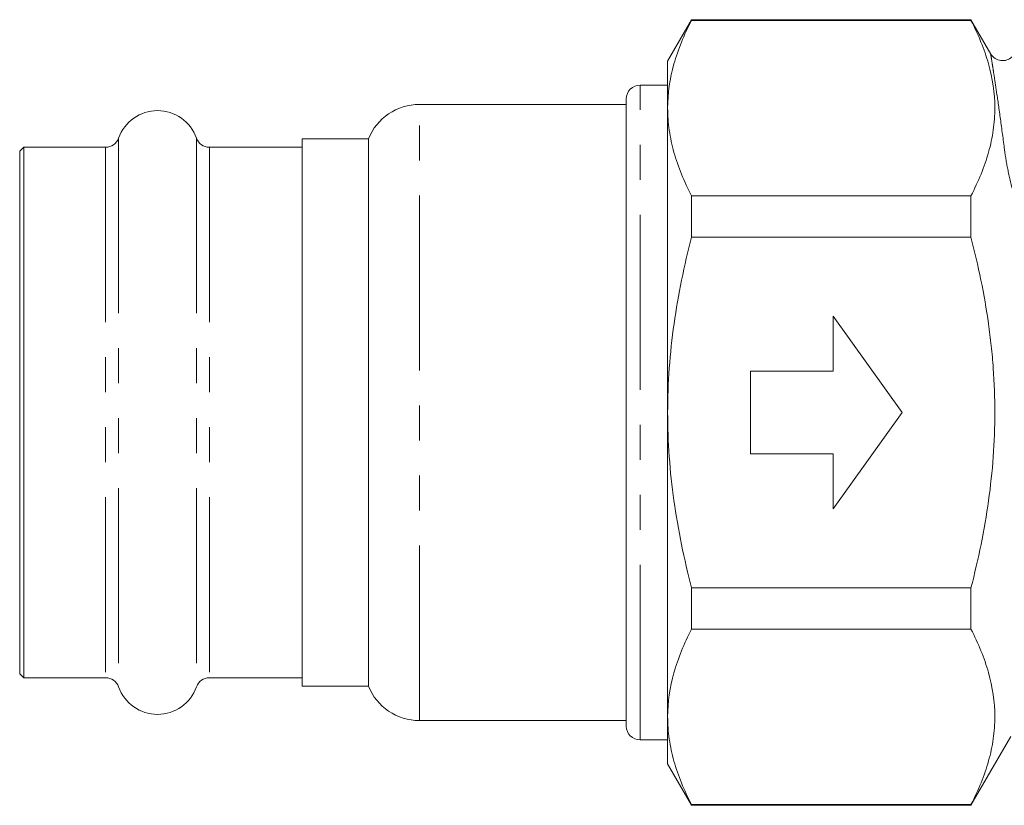
# Model space of a CAD drawing. Units: millimetres. Extents: x 153 to 254, y 98 to 245.
# Drawn here: x 153 to 189, y 192 to 221 of the extents above; entities that cross this region are included whole.
import ezdxf

# ---------------------------------------------------------------- set-up
doc = ezdxf.new("R2010")
doc.units = ezdxf.units.MM
doc.linetypes.add('PHANTOM', pattern=[12.7, 6.35, -1.27, 1.27, -1.27, 1.27, -1.27])

msp = doc.modelspace()

# ---------------------------------------------------------------- linework, layer by layer
at = {"color": 7, "linetype": 'Continuous', "lineweight": 15}
for p, q in [((177.275, 220.926), (176.409, 219.426)), ((187.409, 220.926), (177.275, 220.926)), ((177.275, 220.926), (177.275, 220.9)), ((177.275, 220.9), (187.409, 220.9)), ((188.133, 219.672), (187.409, 220.926)), ((187.409, 220.9), (187.409, 220.926)), ((176.409, 217.718), (176.409, 219.426)), ((176.409, 218.551), (175.409, 218.551)), ((174.909, 217.851), (167.409, 217.851)), ((174.909, 195.301), (174.909, 218.051)), ((176.409, 206.676), (176.409, 217.718)), ((165.555, 216.601), (163.159, 216.601)), ((163.159, 216.601), (163.159, 196.751)), ((165.555, 196.751), (165.555, 216.601)), ((153.059, 216.301), (152.909, 216.151)), ((152.909, 216.151), (152.909, 197.201)), ((156.027, 216.301), (153.059, 216.301)), ((153.059, 216.301), (153.059, 197.051)), ((163.159, 216.301), (159.792, 216.301)), ((177.275, 214.536), (177.275, 213.04)), ((187.409, 214.536), (177.275, 214.536)), ((187.409, 213.04), (187.409, 214.536)), ((177.275, 213.04), (187.409, 213.04)), ((184.909, 206.676), (182.409, 210.176)), ((182.409, 210.176), (182.409, 208.176)), ((182.409, 208.176), (179.409, 208.176)), ((179.409, 208.176), (179.409, 205.176)), ((176.409, 195.634), (176.409, 206.676)), ((182.409, 203.176), (184.909, 206.676)), ((179.409, 205.176), (182.409, 205.176)), ((182.409, 205.176), (182.409, 203.176)), ((177.275, 200.312), (177.275, 198.816)), ((187.409, 200.312), (177.275, 200.312)), ((187.409, 198.816), (187.409, 200.312)), ((177.275, 198.816), (187.409, 198.816)), ((152.909, 197.201), (153.059, 197.051)), ((153.059, 197.051), (156.027, 197.051)), ((159.792, 197.051), (163.159, 197.051)), ((163.159, 196.751), (165.555, 196.751)), ((167.409, 195.501), (174.909, 195.501)), ((176.409, 193.926), (176.409, 195.634)), ((175.409, 194.801), (176.409, 194.801)), ((187.409, 192.426), (188.852, 194.925)), ((176.409, 193.926), (177.275, 192.426)), ((187.409, 192.452), (177.275, 192.452)), ((177.275, 192.452), (177.275, 192.426)), ((177.275, 192.426), (187.409, 192.426)), ((187.409, 192.426), (187.409, 192.452))]:
    msp.add_line(p, q, dxfattribs=at)
at = {"color": 8, "linetype": 'PHANTOM', "lineweight": 0}
for p, q in [((175.409, 194.801), (175.409, 218.551)), ((167.409, 195.501), (167.409, 217.851)), ((156.497, 216.632), (156.497, 196.72)), ((159.321, 216.632), (159.321, 196.72)), ((156.027, 216.301), (156.027, 197.051)), ((159.792, 216.301), (159.792, 197.051))]:
    msp.add_line(p, q, dxfattribs=at)
at = {"color": 7, "linetype": 'Continuous', "lineweight": 15}
for centre, radius, start, end in [((188.556, 219.94), 0.5, 212.3365, 313.179), ((175.409, 218.051), 0.5, 90, 180), ((167.409, 215.851), 2, 90, 157.9757), ((157.909, 216.126), 1.5, 19.7246, 160.2754), ((156.027, 216.801), 0.5, 270, 340.2754), ((159.792, 216.801), 0.5, 199.7246, 270), ((156.027, 196.551), 0.5, 19.7246, 90), ((159.792, 196.551), 0.5, 90, 160.2754), ((157.909, 197.226), 1.5, 199.7246, 340.2754), ((167.409, 197.501), 2, 202.0243, 270), ((175.409, 195.301), 0.5, 180, 270)]:
    msp.add_arc(centre, radius, start, end, dxfattribs=at)
for points, knots in [([(177.275, 220.9), (177.005, 220.376), (176.787, 219.85), (176.489, 218.79), (176.409, 218.256), (176.409, 217.718)], [0, 0, 0, 0, 0.5, 0.5, 1, 1, 1, 1]), ([(187.409, 220.9), (187.678, 220.378), (187.896, 219.854), (188.194, 218.797), (188.274, 218.265), (188.276, 217.461), (188.257, 217.191), (188.18, 216.652), (188.122, 216.385), (187.898, 215.586), (187.679, 215.059), (187.409, 214.536)], [0, 0, 0, 0, 0.25, 0.25, 0.5, 0.5, 0.625, 0.625, 0.75, 0.75, 1, 1, 1, 1]), ([(176.409, 217.718), (176.409, 217.451), (176.429, 217.182), (176.507, 216.645), (176.564, 216.378), (176.789, 215.582), (177.007, 215.057), (177.275, 214.536)], [0, 0, 0, 0, 0.25, 0.25, 0.5, 0.5, 1, 1, 1, 1]), ([(176.409, 206.676), (176.409, 207.211), (176.429, 207.747), (176.506, 208.821), (176.565, 209.36), (176.791, 210.96), (177.009, 212.007), (177.275, 213.04)], [0, 0, 0, 0, 0.25, 0.25, 0.5, 0.5, 1, 1, 1, 1]), ([(187.409, 200.312), (187.544, 200.833), (187.666, 201.36), (187.881, 202.417), (187.973, 202.946), (188.196, 204.537), (188.275, 205.603), (188.275, 207.21), (188.256, 207.747), (188.198, 208.554), (188.173, 208.824), (188.115, 209.361), (188.082, 209.629), (187.894, 210.96), (187.676, 212.007), (187.409, 213.04)], [0, 0, 0, 0, 0.125, 0.125, 0.25, 0.25, 0.5, 0.5, 0.625, 0.625, 0.6875, 0.6875, 0.75, 0.75, 1, 1, 1, 1]), ([(177.275, 200.312), (177.141, 200.832), (177.019, 201.358), (176.804, 202.417), (176.712, 202.947), (176.488, 204.54), (176.409, 205.606), (176.409, 206.676)], [0, 0, 0, 0, 0.25, 0.25, 0.5, 0.5, 1, 1, 1, 1]), ([(177.275, 198.816), (177.005, 198.293), (176.787, 197.766), (176.489, 196.706), (176.409, 196.172), (176.409, 195.634)], [0, 0, 0, 0, 0.5, 0.5, 1, 1, 1, 1]), ([(187.409, 198.816), (187.678, 198.294), (187.896, 197.77), (188.194, 196.713), (188.274, 196.181), (188.276, 195.377), (188.257, 195.107), (188.18, 194.569), (188.122, 194.301), (187.898, 193.502), (187.679, 192.975), (187.409, 192.452)], [0, 0, 0, 0, 0.25, 0.25, 0.5, 0.5, 0.625, 0.625, 0.75, 0.75, 1, 1, 1, 1]), ([(176.409, 195.634), (176.409, 195.367), (176.429, 195.098), (176.507, 194.561), (176.564, 194.295), (176.789, 193.498), (177.007, 192.973), (177.275, 192.452)], [0, 0, 0, 0, 0.25, 0.25, 0.5, 0.5, 1, 1, 1, 1])]:
    msp.add_open_spline(points, degree=3, knots=knots, dxfattribs=at)
at = {"color": 8, "linetype": 'PHANTOM', "lineweight": 0}
for points, knots in [([(188.618, 216.266), (188.568, 216.65), (188.467, 217.426), (188.349, 218.228), (188.266, 218.78), (188.21, 219.144), (188.166, 219.422), (188.13, 219.645), (188.128, 219.66), (188.127, 219.668)], [0, 0, 0, 0, 0.192972, 0.390035, 0.50069, 0.612302, 0.72715, 0.843206, 1, 1, 1, 1]), ([(189.637, 213.167), (189.598, 213.206), (189.56, 213.252), (189.486, 213.356), (189.448, 213.415), (189.342, 213.6), (189.276, 213.738), (189.158, 214.018), (189.105, 214.161), (189.007, 214.451), (188.964, 214.594), (188.847, 215.016), (188.784, 215.292), (188.684, 215.804), (188.647, 216.043), (188.618, 216.266)], [0, 0, 0, 0, 0.0625, 0.0625, 0.125, 0.125, 0.25, 0.25, 0.375, 0.375, 0.5, 0.5, 0.75, 0.75, 1, 1, 1, 1])]:
    msp.add_open_spline(points, degree=3, knots=knots, dxfattribs=at)

doc.saveas('drawing.dxf')
